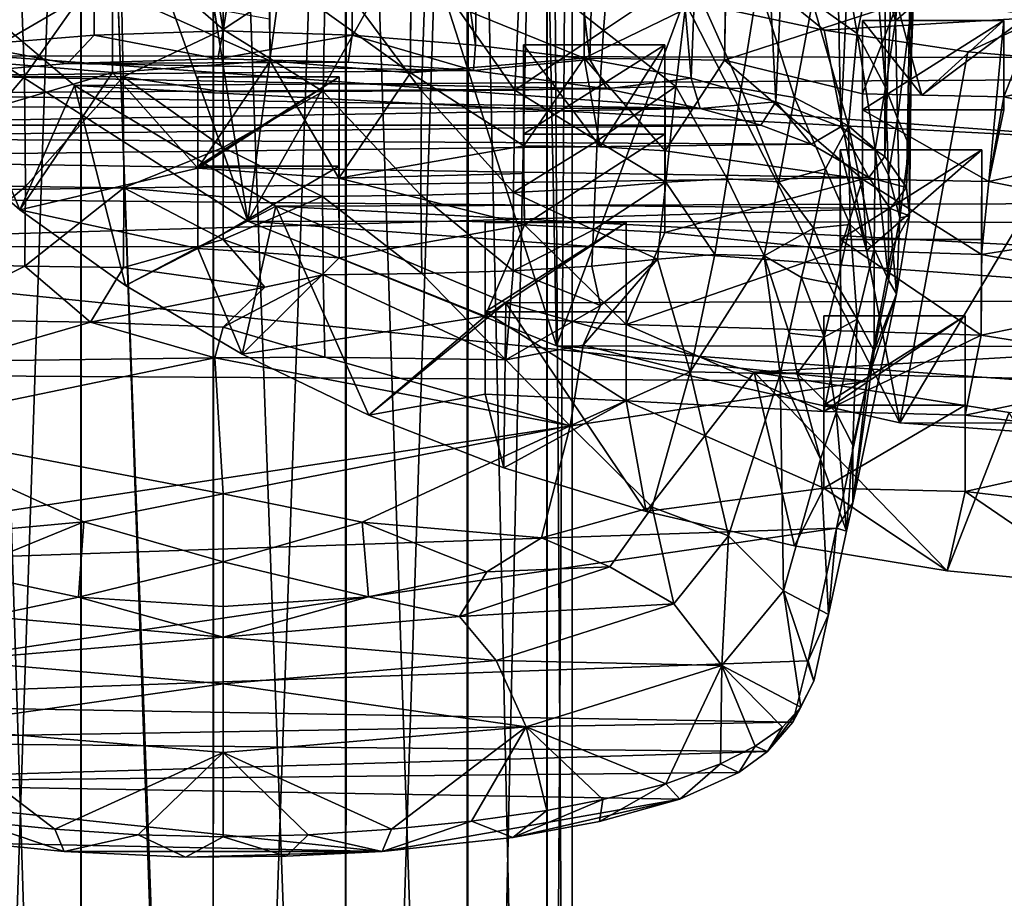
# Model space of a CAD drawing. Units: inches. Extents: x -4.7 to 4.7, y -9.1 to 9.2.
# Drawn here: x -0.2 to 0.9, y 2.4 to 3.5 of the extents above; entities that cross this region are included whole.
import ezdxf

# ---------------------------------------------------------------- set-up
doc = ezdxf.new("R2010")
doc.units = ezdxf.units.IN
doc.layers.get('0').update_dxf_attribs({"true_color": 0xc2ced6})

msp = doc.modelspace()

# ---------------------------------------------------------------- linework, layer by layer
for points in [[(0.3903, 0.3151), (0.3911, 4.9835), (0.2939, 4.7206), (0.3903, 0.3151)], [(0.3911, 4.9835), (0.3903, 0.3151), (0.4207, 0.2878), (0.3911, 4.9835)], [(0.4207, 0.2878), (0.4207, 4.933), (0.3911, 4.9835), (0.4207, 0.2878)], [(0.3903, 0.2605), (0.3903, 4.642), (0.4207, 4.933), (0.3903, 0.2605)], [(0.4207, 4.933), (0.4207, 0.2878), (0.3903, 0.2605), (0.4207, 4.933)], [(-0.3187, 4.852), (-0.1727, 4.8226), (-0.1718, 0.2188), (-0.3187, 4.852)], [(-0.1718, 0.2188), (-0.3186, 0.2353), (-0.3187, 4.852), (-0.1718, 0.2188)], [(-0.0124, 0.2136), (-0.1727, 4.8226), (-0.0123, 4.8293), (-0.0124, 0.2136)], [(-0.0124, 0.2136), (-0.0123, 4.8293), (0.1482, 4.8212), (-0.0124, 0.2136)], [(-0.0124, 0.2136), (-0.1718, 0.2188), (-0.1727, 4.8226), (-0.0124, 0.2136)], [(0.147, 0.2188), (-0.0124, 0.2136), (0.1482, 4.8212), (0.147, 0.2188)], [(0.147, 0.2188), (0.1482, 4.8212), (0.2954, 4.8201), (0.147, 0.2188)], [(0.2939, 0.2353), (0.147, 0.2188), (0.2954, 4.8201), (0.2939, 0.2353)], [(0.2954, 4.8201), (0.3903, 4.642), (0.2939, 0.2353), (0.2954, 4.8201)], [(-0.0124, 4.7421), (-0.1718, 4.7369), (-0.0124, 0.3619), (-0.0124, 4.7421)], [(0.147, 0.3567), (0.147, 4.7369), (-0.0124, 4.7421), (0.147, 0.3567)], [(-0.0124, 4.7421), (-0.0124, 0.3619), (0.147, 0.3567), (-0.0124, 4.7421)], [(-0.1718, -4.0236), (-0.1718, 4.7369), (-0.3186, 0.3402), (-0.1718, -4.0236)], [(-0.1718, 4.7369), (-0.3186, 4.7206), (-0.3186, 0.3402), (-0.1718, 4.7369)], [(-0.0124, 0.3619), (-0.1718, 4.7369), (-0.1718, -4.0236), (-0.0124, 0.3619)], [(0.2939, 0.3402), (0.2939, 4.7206), (0.147, 4.7369), (0.2939, 0.3402)], [(0.147, 4.7369), (0.147, 0.3567), (0.2939, 0.3402), (0.147, 4.7369)], [(0.2939, 0.3402), (0.3903, 0.3151), (0.2939, 4.7206), (0.2939, 0.3402)], [(0.824, 3.2899), (0.8493, 4.6807), (0.7979, 3.3271), (0.824, 3.2899)], [(0.7979, 3.3271), (0.8493, 4.6807), (0.802, 4.6317), (0.7979, 3.3271)], [(0.8297, 3.4426), (0.8493, 4.6807), (0.824, 3.2899), (0.8297, 3.4426)], [(0.8498, 4.1504), (0.8493, 4.6807), (0.8297, 3.4426), (0.8498, 4.1504)], [(0.3903, 4.642), (0.3903, 0.2605), (0.2939, 0.2353), (0.3903, 4.642)], [(0.802, 4.6317), (0.7211, 4.5847), (0.7449, 3.3631), (0.802, 4.6317)], [(0.7979, 3.3271), (0.802, 4.6317), (0.7449, 3.3631), (0.7979, 3.3271)], [(0.7211, 4.5847), (0.6086, 4.5428), (0.6663, 3.3932), (0.7211, 4.5847)], [(0.7211, 4.5847), (0.6663, 3.3932), (0.7449, 3.3631), (0.7211, 4.5847)], [(0.4706, 4.5088), (0.5644, 3.4219), (0.6086, 4.5428), (0.4706, 4.5088)], [(0.6663, 3.3932), (0.6086, 4.5428), (0.5644, 3.4219), (0.6663, 3.3932)], [(0.4706, 4.5088), (0.3163, 4.4845), (0.4421, 3.4444), (0.4706, 4.5088)], [(0.5644, 3.4219), (0.4706, 4.5088), (0.4421, 3.4444), (0.5644, 3.4219)], [(0.3163, 4.4845), (0.1561, 4.4705), (0.3042, 3.4618), (0.3163, 4.4845)], [(0.3163, 4.4845), (0.3042, 3.4618), (0.4421, 3.4444), (0.3163, 4.4845)], [(-0.1561, 3.4739), (-0.1571, 4.4705), (-0.3052, 3.4618), (-0.1561, 3.4739)], [(-0.1571, 4.4705), (-0.1561, 3.4739), (-0.0005, 3.4789), (-0.1571, 4.4705)], [(-0.0005, 3.4789), (-0.0005, 4.4662), (-0.1571, 4.4705), (-0.0005, 3.4789)], [(0.1561, 4.4705), (-0.0005, 4.4662), (-0.0005, 3.4789), (0.1561, 4.4705)], [(-0.0005, 3.4789), (0.1551, 3.4738), (0.1561, 4.4705), (-0.0005, 3.4789)], [(0.1561, 4.4705), (0.1551, 3.4738), (0.3042, 3.4618), (0.1561, 4.4705)], [(0.8297, 3.4426), (0.8353, 3.5957), (0.8498, 4.1504), (0.8297, 3.4426)], [(-0.1785, 3.833), (-0.283, 3.4488), (0.0294, 3.249), (-0.1785, 3.833)], [(0.0294, 3.249), (-0.0506, 3.7527), (-0.1785, 3.833), (0.0294, 3.249)], [(0.088, 3.6803), (-0.0506, 3.7527), (0.0294, 3.249), (0.088, 3.6803)], [(2.7772, 3.444), (-0.283, 3.4488), (-0.5198, 3.6885), (2.7772, 3.444)], [(0.2361, 3.6163), (0.088, 3.6803), (0.0294, 3.249), (0.2361, 3.6163)], [(0.8111, 3.4909), (0.7854, 3.5755), (0.8086, 3.6804), (0.8111, 3.4909)], [(0.8086, 3.6804), (0.8229, 3.6089), (0.8111, 3.4909), (0.8086, 3.6804)], [(-0.1341, 3.6499), (-0.1341, 3.5281), (-0.1342, 3.4286), (-0.1341, 3.6499)], [(-0.1342, 3.4286), (-0.1341, 3.542), (-0.1341, 3.6499), (-0.1342, 3.4286)], [(0.4352, 3.4459), (0.4359, 3.5504), (0.4355, 3.6372), (0.4352, 3.4459)], [(0.4355, 3.6372), (0.4355, 3.5293), (0.4352, 3.4459), (0.4355, 3.6372)], [(0.7647, 3.4758), (0.7108, 3.5139), (0.7354, 3.6442), (0.7647, 3.4758)], [(0.7354, 3.6442), (0.7854, 3.5755), (0.7647, 3.4758), (0.7354, 3.6442)], [(0.0294, 3.249), (0.4019, 3.0987), (0.2361, 3.6163), (0.0294, 3.249)], [(0.4019, 3.0987), (0.3924, 3.5612), (0.2361, 3.6163), (0.4019, 3.0987)], [(0.8111, 3.4909), (0.8229, 3.6089), (0.8301, 3.5081), (0.8111, 3.4909)], [(0.8353, 3.5957), (0.8297, 3.4426), (0.8301, 3.5081), (0.8353, 3.5957)], [(2.7056, 3.4297), (-0.3785, 3.5809), (-0.1798, 3.413), (2.7056, 3.4297)], [(-0.246, 3.2628), (-0.1798, 3.413), (-0.3785, 3.5809), (-0.246, 3.2628)], [(-0.3785, 3.5809), (-0.3592, 3.362), (-0.246, 3.2628), (-0.3785, 3.5809)], [(-0.2462, 3.5868), (-0.2402, 3.4237), (-0.3528, 3.4244), (-0.2462, 3.5868)], [(-0.2402, 3.4237), (-0.2462, 3.5868), (-0.1245, 3.5886), (-0.2402, 3.4237)], [(-0.1245, 3.5886), (-0.1212, 3.4234), (-0.2402, 3.4237), (-0.1245, 3.5886)], [(-0.0005, 3.4804), (-0.1245, 3.5886), (-0.0005, 3.5625), (-0.0005, 3.4804)], [(-0.1245, 3.5886), (-0.0005, 3.4804), (-0.1212, 3.4234), (-0.1245, 3.5886)], [(0.7987, 3.4104), (0.7647, 3.4758), (0.7854, 3.5755), (0.7987, 3.4104)], [(0.7854, 3.5755), (0.8111, 3.4909), (0.7987, 3.4104), (0.7854, 3.5755)], [(-0.0005, 3.4804), (-0.0005, 3.5625), (0.1228, 3.5623), (-0.0005, 3.4804)], [(0.1228, 3.5623), (0.12, 3.4059), (-0.0005, 3.4804), (0.1228, 3.5623)], [(0.2389, 3.4064), (0.12, 3.4059), (0.1228, 3.5623), (0.2389, 3.4064)], [(0.1228, 3.5623), (0.2439, 3.5609), (0.2389, 3.4064), (0.1228, 3.5623)], [(0.3514, 3.4075), (0.2389, 3.4064), (0.2439, 3.5609), (0.3514, 3.4075)], [(0.2439, 3.5609), (0.3582, 3.5585), (0.3514, 3.4075), (0.2439, 3.5609)], [(0.3514, 3.4075), (0.3582, 3.5585), (0.4583, 3.4793), (0.3514, 3.4075)], [(0.3582, 3.5585), (0.4645, 3.555), (0.4583, 3.4793), (0.3582, 3.5585)], [(0.5558, 3.5156), (0.3924, 3.5612), (0.4019, 3.0987), (0.5558, 3.5156)], [(0.5623, 3.549), (0.4583, 3.4793), (0.4645, 3.555), (0.5623, 3.549)], [(-0.3047, 3.4427), (-0.3047, 3.542), (-0.1341, 3.542), (-0.3047, 3.4427)], [(-0.1341, 3.542), (-0.1342, 3.4286), (-0.3047, 3.4427), (-0.1341, 3.542)], [(0.0555, 3.5505), (0.0561, 3.4427), (0.0555, 3.4934), (0.0555, 3.5505)], [(0.2257, 3.4283), (0.0561, 3.4427), (0.0555, 3.5505), (0.2257, 3.4283)], [(0.0555, 3.5505), (0.2261, 3.5505), (0.2257, 3.4283), (0.0555, 3.5505)], [(0.2259, 3.5314), (0.2257, 3.4283), (0.2261, 3.5505), (0.2259, 3.5314)], [(0.2259, 3.5314), (0.4359, 3.5504), (0.4352, 3.4459), (0.2259, 3.5314)], [(0.5623, 3.549), (0.5457, 3.4118), (0.4583, 3.4793), (0.5623, 3.549)], [(0.6245, 3.4093), (0.5457, 3.4118), (0.5623, 3.549), (0.6245, 3.4093)], [(0.5558, 3.5156), (0.7248, 3.4796), (0.6395, 3.5488), (0.5558, 3.5156)], [(0.645, 3.5366), (0.6245, 3.4093), (0.5623, 3.549), (0.645, 3.5366)], [(0.6046, 3.4434), (0.606, 3.5446), (0.8128, 3.5111), (0.6046, 3.4434)], [(0.606, 3.5446), (0.6046, 3.4434), (0.606, 3.5293), (0.606, 3.5446)], [(0.7248, 3.4796), (0.9886, 3.4954), (0.6395, 3.5488), (0.7248, 3.4796)], [(0.4352, 3.4459), (0.2257, 3.4283), (0.2259, 3.5314), (0.4352, 3.4459)], [(0.606, 3.5293), (0.6046, 3.4434), (0.4352, 3.4459), (0.606, 3.5293)], [(0.4352, 3.4459), (0.4355, 3.5293), (0.606, 3.5293), (0.4352, 3.4459)], [(0.6891, 3.3984), (0.6245, 3.4093), (0.645, 3.5366), (0.6891, 3.3984)], [(0.7108, 3.5139), (0.6891, 3.3984), (0.645, 3.5366), (0.7108, 3.5139)], [(0.0561, 3.4427), (-0.1342, 3.4286), (-0.1341, 3.5281), (0.0561, 3.4427)], [(-0.1341, 3.5281), (0.0555, 3.4934), (0.0561, 3.4427), (-0.1341, 3.5281)], [(0.5558, 3.5156), (0.4019, 3.0987), (0.8162, 3.0055), (0.5558, 3.5156)], [(0.8162, 3.0055), (0.7248, 3.4796), (0.5558, 3.5156), (0.8162, 3.0055)], [(0.8128, 3.5111), (0.7712, 3.4028), (0.6046, 3.4434), (0.8128, 3.5111)], [(0.6891, 3.3984), (0.7108, 3.5139), (0.7542, 3.3644), (0.6891, 3.3984)], [(0.7108, 3.5139), (0.7647, 3.4758), (0.7542, 3.3644), (0.7108, 3.5139)], [(0.8128, 3.5111), (0.8426, 3.4014), (0.7712, 3.4028), (0.8128, 3.5111)], [(0.8133, 3.3733), (0.8111, 3.4909), (0.8301, 3.5081), (0.8133, 3.3733)], [(0.8426, 3.4014), (0.8128, 3.5111), (0.984, 3.5073), (0.8426, 3.4014)], [(0.8301, 3.5081), (0.8275, 3.3406), (0.8133, 3.3733), (0.8301, 3.5081)], [(0.8297, 3.4426), (0.8275, 3.3406), (0.8301, 3.5081), (0.8297, 3.4426)], [(0.984, 3.5073), (0.9415, 3.3994), (0.8426, 3.4014), (0.984, 3.5073)], [(0.9415, 3.3994), (0.984, 3.5073), (1.1665, 3.4482), (0.9415, 3.3994)], [(0.7248, 3.4796), (0.8981, 3.4538), (0.9886, 3.4954), (0.7248, 3.4796)], [(0.8981, 3.4538), (1.0744, 3.4382), (0.9886, 3.4954), (0.8981, 3.4538)], [(0.771, 3.3836), (0.771, 3.4914), (0.9415, 3.4914), (0.771, 3.3836)], [(0.9415, 3.4914), (0.9415, 3.3836), (0.771, 3.3836), (0.9415, 3.4914)], [(0.8426, 3.4014), (0.771, 3.4914), (0.7712, 3.4028), (0.8426, 3.4014)], [(0.9415, 3.4914), (0.771, 3.4914), (0.8426, 3.4014), (0.9415, 3.4914)], [(0.771, 3.4914), (0.771, 3.3836), (0.7712, 3.2998), (0.771, 3.4914)], [(0.7712, 3.2998), (0.7712, 3.4028), (0.771, 3.4914), (0.7712, 3.2998)], [(0.8111, 3.4909), (0.8133, 3.3733), (0.7987, 3.4104), (0.8111, 3.4909)], [(0.9415, 3.3994), (0.9415, 3.4914), (0.8426, 3.4014), (0.9415, 3.3994)], [(0.9235, 3.297), (0.9415, 3.3836), (0.9415, 3.4914), (0.9235, 3.297)], [(0.9235, 3.297), (0.9415, 3.4914), (0.9415, 3.3994), (0.9235, 3.297)], [(-0.1561, 3.4739), (-0.3052, 3.4618), (-0.1883, 3.4394), (-0.1561, 3.4739)], [(-0.1883, 3.4394), (-0.0068, 3.4453), (-0.1561, 3.4739), (-0.1883, 3.4394)], [(-0.0005, 3.4789), (-0.1561, 3.4739), (-0.0068, 3.4453), (-0.0005, 3.4789)], [(-0.0005, 3.4055), (-0.1212, 3.4234), (-0.0005, 3.4804), (-0.0005, 3.4055)], [(0.1551, 3.4738), (-0.0005, 3.4789), (-0.0068, 3.4453), (0.1551, 3.4738)], [(-0.0068, 3.4453), (0.1504, 3.4411), (0.1551, 3.4738), (-0.0068, 3.4453)], [(-0.0005, 3.4804), (0.12, 3.4059), (-0.0005, 3.4055), (-0.0005, 3.4804)], [(0.1551, 3.4738), (0.1504, 3.4411), (0.3016, 3.431), (0.1551, 3.4738)], [(0.3016, 3.431), (0.3042, 3.4618), (0.1551, 3.4738), (0.3016, 3.431)], [(0.4583, 3.4793), (0.4539, 3.4096), (0.3514, 3.4075), (0.4583, 3.4793)], [(0.5457, 3.4118), (0.4539, 3.4096), (0.4583, 3.4793), (0.5457, 3.4118)], [(0.8162, 3.0055), (0.8981, 3.4538), (0.7248, 3.4796), (0.8162, 3.0055)], [(0.7865, 3.3359), (0.7542, 3.3644), (0.7647, 3.4758), (0.7865, 3.3359)], [(0.7865, 3.3359), (0.7647, 3.4758), (0.7987, 3.4104), (0.7865, 3.3359)], [(-0.3553, 3.425), (-0.1883, 3.4394), (-0.3052, 3.4618), (-0.3553, 3.425)], [(0.4421, 3.4444), (0.3042, 3.4618), (0.3016, 3.431), (0.4421, 3.4444)], [(0.3621, 3.3542), (0.3621, 3.4621), (0.5327, 3.4621), (0.3621, 3.3542)], [(0.5327, 3.4621), (0.5327, 3.3542), (0.3621, 3.3542), (0.5327, 3.4621)], [(0.4546, 3.3391), (0.5327, 3.4621), (0.3621, 3.4621), (0.4546, 3.3391)], [(0.3621, 3.4621), (0.3623, 3.3401), (0.4546, 3.3391), (0.3621, 3.4621)], [(0.3621, 3.3069), (0.3621, 3.4621), (0.3621, 3.3542), (0.3621, 3.3069)], [(0.3623, 3.3401), (0.3621, 3.4621), (0.3621, 3.3069), (0.3623, 3.3401)], [(0.5327, 3.4621), (0.4546, 3.3391), (0.5329, 3.3341), (0.5327, 3.4621)], [(0.5327, 3.2355), (0.5327, 3.3542), (0.5327, 3.4621), (0.5327, 3.2355)], [(0.5327, 3.4621), (0.5329, 3.3341), (0.5327, 3.2355), (0.5327, 3.4621)], [(-0.283, 3.4488), (2.7772, 3.444), (2.4668, 3.2456), (-0.283, 3.4488)], [(0.0294, 3.249), (-0.283, 3.4488), (2.4668, 3.2456), (0.0294, 3.249)], [(1.0744, 3.4382), (0.8981, 3.4538), (0.8162, 3.0055), (1.0744, 3.4382)], [(1.1665, 3.4482), (1.1653, 3.3508), (0.9415, 3.3994), (1.1665, 3.4482)], [(-0.1342, 3.4286), (-0.3592, 3.362), (-0.3047, 3.4427), (-0.1342, 3.4286)], [(-0.1883, 3.4394), (-0.3553, 3.425), (0.3016, 3.431), (-0.1883, 3.4394)], [(-0.0068, 3.4453), (-0.1883, 3.4394), (0.1504, 3.4411), (-0.0068, 3.4453)], [(0.3016, 3.431), (0.1504, 3.4411), (-0.1883, 3.4394), (0.3016, 3.431)], [(-0.0312, 3.3131), (-0.1342, 3.4286), (0.0561, 3.4427), (-0.0312, 3.3131)], [(0.0561, 3.4427), (0.1391, 3.301), (-0.0312, 3.3131), (0.0561, 3.4427)], [(0.1391, 3.301), (0.0561, 3.4427), (0.2257, 3.4283), (0.1391, 3.301)], [(0.3623, 3.3401), (0.2257, 3.4283), (0.4352, 3.4459), (0.3623, 3.3401)], [(0.3016, 3.431), (0.4624, 3.409), (0.4421, 3.4444), (0.3016, 3.431)], [(0.3623, 3.3401), (0.4352, 3.4459), (0.4546, 3.3391), (0.3623, 3.3401)], [(0.4352, 3.4459), (0.6046, 3.4434), (0.5329, 3.3341), (0.4352, 3.4459)], [(0.5329, 3.3341), (0.4546, 3.3391), (0.4352, 3.4459), (0.5329, 3.3341)], [(0.5644, 3.4219), (0.4421, 3.4444), (0.4624, 3.409), (0.5644, 3.4219)], [(0.5329, 3.3341), (0.6046, 3.4434), (0.7712, 3.2998), (0.5329, 3.3341)], [(0.6046, 3.4434), (0.7712, 3.4028), (0.7712, 3.2998), (0.6046, 3.4434)], [(0.8162, 3.0055), (1.252, 2.9739), (1.0744, 3.4382), (0.8162, 3.0055)], [(0.8297, 3.4426), (0.824, 3.2899), (0.8278, 3.2558), (0.8297, 3.4426)], [(0.8278, 3.2558), (0.8275, 3.3406), (0.8297, 3.4426), (0.8278, 3.2558)], [(-0.3553, 3.425), (-0.4931, 3.4033), (0.4624, 3.409), (-0.3553, 3.425)], [(-0.246, 3.2628), (-0.3592, 3.362), (-0.1342, 3.4286), (-0.246, 3.2628)], [(0.4624, 3.409), (0.3016, 3.431), (-0.3553, 3.425), (0.4624, 3.409)], [(-0.3509, 3.2939), (-0.3528, 3.4244), (-0.2402, 3.4237), (-0.3509, 3.2939)], [(-0.2402, 3.4237), (-0.2391, 3.2909), (-0.3509, 3.2939), (-0.2402, 3.4237)], [(-0.1342, 3.4286), (-0.0312, 3.3131), (-0.246, 3.2628), (-0.1342, 3.4286)], [(-0.2391, 3.2909), (-0.2402, 3.4237), (-0.1212, 3.4234), (-0.2391, 3.2909)], [(-0.1212, 3.4234), (-0.1204, 3.2894), (-0.2391, 3.2909), (-0.1212, 3.4234)], [(2.7056, 3.4297), (-0.1798, 3.413), (2.4547, 3.2749), (2.7056, 3.4297)], [(-0.0005, 3.3381), (-0.1204, 3.2894), (-0.1212, 3.4234), (-0.0005, 3.3381)], [(-0.0005, 3.4055), (-0.0005, 3.3381), (-0.1212, 3.4234), (-0.0005, 3.4055)], [(-0.0312, 3.3157), (-0.0312, 3.4235), (0.1394, 3.4235), (-0.0312, 3.3157)], [(0.1394, 3.4235), (0.1394, 3.3157), (-0.0312, 3.3157), (0.1394, 3.4235)], [(0.1394, 3.4235), (-0.0312, 3.4235), (-0.0312, 3.3131), (0.1394, 3.4235)], [(-0.0312, 3.3131), (0.1391, 3.301), (0.1394, 3.4235), (-0.0312, 3.3131)], [(-0.0312, 3.4235), (-0.0312, 3.3157), (-0.0312, 3.216), (-0.0312, 3.4235)], [(-0.0312, 3.216), (-0.0312, 3.3131), (-0.0312, 3.4235), (-0.0312, 3.216)], [(0.2257, 3.4283), (0.3623, 3.3401), (0.1391, 3.301), (0.2257, 3.4283)], [(0.1394, 3.4235), (0.1391, 3.301), (0.1394, 3.2049), (0.1394, 3.4235)], [(0.1394, 3.2049), (0.1394, 3.3157), (0.1394, 3.4235), (0.1394, 3.2049)], [(-0.1798, 3.413), (-0.246, 3.2628), (-0.1183, 3.1714), (-0.1798, 3.413)], [(2.4547, 3.2749), (-0.1798, 3.413), (0.0631, 3.2672), (2.4547, 3.2749)], [(0.0631, 3.2672), (-0.1798, 3.413), (-0.1183, 3.1714), (0.0631, 3.2672)], [(0.5457, 3.4118), (0.5339, 3.2963), (0.4509, 3.3462), (0.5457, 3.4118)], [(0.4539, 3.4096), (0.5457, 3.4118), (0.4509, 3.3462), (0.4539, 3.4096)], [(0.4624, 3.409), (0.5753, 3.3853), (0.5644, 3.4219), (0.4624, 3.409)], [(0.6077, 3.3002), (0.5339, 3.2963), (0.5457, 3.4118), (0.6077, 3.3002)], [(0.6245, 3.4093), (0.6077, 3.3002), (0.5457, 3.4118), (0.6245, 3.4093)], [(0.6663, 3.3932), (0.5644, 3.4219), (0.5753, 3.3853), (0.6663, 3.3932)], [(0.7987, 3.4104), (0.8023, 3.3052), (0.7865, 3.3359), (0.7987, 3.4104)], [(0.8023, 3.3052), (0.7987, 3.4104), (0.8133, 3.3733), (0.8023, 3.3052)], [(-0.4931, 3.4033), (-0.567, 3.3878), (0.5753, 3.3853), (-0.4931, 3.4033)], [(0.5753, 3.3853), (0.4624, 3.409), (-0.4931, 3.4033), (0.5753, 3.3853)], [(-0.0005, 3.3381), (0.12, 3.4059), (0.1194, 3.2791), (-0.0005, 3.3381)], [(-0.0005, 3.3381), (-0.0005, 3.4055), (0.12, 3.4059), (-0.0005, 3.3381)], [(0.2382, 3.2807), (0.1194, 3.2791), (0.12, 3.4059), (0.2382, 3.2807)], [(0.12, 3.4059), (0.2389, 3.4064), (0.2382, 3.2807), (0.12, 3.4059)], [(0.3499, 3.2838), (0.2382, 3.2807), (0.2389, 3.4064), (0.3499, 3.2838)], [(0.2389, 3.4064), (0.3514, 3.4075), (0.3499, 3.2838), (0.2389, 3.4064)], [(0.3514, 3.4075), (0.4509, 3.3462), (0.3499, 3.2838), (0.3514, 3.4075)], [(0.3514, 3.4075), (0.4539, 3.4096), (0.4509, 3.3462), (0.3514, 3.4075)], [(0.67, 3.2967), (0.6077, 3.3002), (0.6245, 3.4093), (0.67, 3.2967)], [(0.6891, 3.3984), (0.67, 3.2967), (0.6245, 3.4093), (0.6891, 3.3984)], [(0.9235, 3.297), (0.9415, 3.3994), (1.1653, 3.3508), (0.9235, 3.297)], [(-0.567, 3.3878), (-0.6497, 3.365), (0.5753, 3.3853), (-0.567, 3.3878)], [(0.5753, 3.3853), (0.6485, 3.3651), (0.6663, 3.3932), (0.5753, 3.3853)], [(0.6485, 3.3651), (0.7091, 3.342), (0.6663, 3.3932), (0.6485, 3.3651)], [(0.7449, 3.3631), (0.6663, 3.3932), (0.7091, 3.342), (0.7449, 3.3631)], [(0.67, 3.2967), (0.6891, 3.3984), (0.7265, 3.3122), (0.67, 3.2967)], [(0.7265, 3.3122), (0.6891, 3.3984), (0.7542, 3.3644), (0.7265, 3.3122)], [(0.6485, 3.3651), (0.5753, 3.3853), (-0.6497, 3.365), (0.6485, 3.3651)], [(0.9235, 3.297), (0.7712, 3.2998), (0.771, 3.3836), (0.9235, 3.297)], [(0.771, 3.3836), (0.9415, 3.3836), (0.9235, 3.297), (0.771, 3.3836)], [(0.7091, 3.342), (0.6485, 3.3651), (-0.6912, 3.3497), (0.7091, 3.342)], [(-0.6497, 3.365), (-0.6912, 3.3497), (0.6485, 3.3651), (-0.6497, 3.365)], [(0.7091, 3.342), (0.7786, 3.302), (0.7449, 3.3631), (0.7091, 3.342)], [(0.7563, 3.2452), (0.7265, 3.3122), (0.7542, 3.3644), (0.7563, 3.2452)], [(0.7979, 3.3271), (0.7449, 3.3631), (0.7786, 3.302), (0.7979, 3.3271)], [(0.7865, 3.3359), (0.785, 3.2156), (0.7542, 3.3644), (0.7865, 3.3359)], [(0.785, 3.2156), (0.7563, 3.2452), (0.7542, 3.3644), (0.785, 3.2156)], [(0.8133, 3.3733), (0.8162, 3.2531), (0.8023, 3.3052), (0.8133, 3.3733)], [(0.8275, 3.3406), (0.8162, 3.2531), (0.8133, 3.3733), (0.8275, 3.3406)], [(0.3633, 3.2446), (0.3621, 3.3542), (0.5327, 3.3542), (0.3633, 3.2446)], [(0.3621, 3.3542), (0.3633, 3.2446), (0.3621, 3.3069), (0.3621, 3.3542)], [(0.5327, 3.3542), (0.5327, 3.2355), (0.3633, 3.2446), (0.5327, 3.3542)], [(-0.6912, 3.3497), (-0.7432, 3.3254), (0.7091, 3.342), (-0.6912, 3.3497)], [(0.7786, 3.302), (0.7091, 3.342), (-0.7432, 3.3254), (0.7786, 3.302)], [(0.3621, 3.3069), (0.1391, 3.301), (0.3623, 3.3401), (0.3621, 3.3069)], [(0.3499, 3.2838), (0.4509, 3.3462), (0.4486, 3.2891), (0.3499, 3.2838)], [(0.5339, 3.2963), (0.4486, 3.2891), (0.4509, 3.3462), (0.5339, 3.2963)], [(0.8278, 3.2558), (0.8162, 3.2531), (0.8275, 3.3406), (0.8278, 3.2558)], [(1.1653, 3.3508), (1.1653, 3.2484), (0.9235, 3.297), (1.1653, 3.3508)], [(-0.0005, 3.3381), (-0.0005, 3.2785), (-0.1204, 3.2894), (-0.0005, 3.3381)], [(-0.0005, 3.3381), (0.1194, 3.2791), (-0.0005, 3.2785), (-0.0005, 3.3381)], [(0.5327, 3.2355), (0.5329, 3.3341), (0.7712, 3.2998), (0.5327, 3.2355)], [(0.7448, 3.1167), (0.7443, 3.2143), (0.7443, 3.3351), (0.7448, 3.1167)], [(0.7443, 3.3351), (0.7443, 3.2272), (0.7448, 3.1167), (0.7443, 3.3351)], [(0.9149, 3.3351), (0.7443, 3.3351), (0.7758, 3.2132), (0.9149, 3.3351)], [(0.7758, 3.2132), (0.7443, 3.3351), (0.7443, 3.2143), (0.7758, 3.2132)], [(0.9149, 3.3351), (0.9149, 3.2272), (0.7443, 3.2272), (0.9149, 3.3351)], [(0.7443, 3.2272), (0.7443, 3.3351), (0.9149, 3.3351), (0.7443, 3.2272)], [(0.7758, 3.2132), (0.9147, 3.209), (0.9149, 3.3351), (0.7758, 3.2132)], [(0.8026, 3.178), (0.785, 3.2156), (0.7865, 3.3359), (0.8026, 3.178)], [(0.8023, 3.3052), (0.8026, 3.178), (0.7865, 3.3359), (0.8023, 3.3052)], [(0.9144, 3.1117), (0.9149, 3.2272), (0.9149, 3.3351), (0.9144, 3.1117)], [(0.9149, 3.3351), (0.9147, 3.209), (0.9144, 3.1117), (0.9149, 3.3351)], [(-0.7432, 3.3254), (-0.8008, 3.2798), (0.7786, 3.302), (-0.7432, 3.3254)], [(0.1394, 3.3157), (0.1394, 3.2049), (-0.0312, 3.216), (0.1394, 3.3157)], [(-0.0312, 3.216), (-0.0312, 3.3157), (0.1394, 3.3157), (-0.0312, 3.216)], [(0.824, 3.2899), (0.7979, 3.3271), (0.7786, 3.302), (0.824, 3.2899)], [(-0.0312, 3.216), (-0.246, 3.2628), (-0.0312, 3.3131), (-0.0312, 3.216)], [(0.3621, 3.3069), (0.3633, 3.2446), (0.1391, 3.301), (0.3621, 3.3069)], [(0.67, 3.2967), (0.7265, 3.3122), (0.7119, 3.2406), (0.67, 3.2967)], [(0.7265, 3.3122), (0.7563, 3.2452), (0.7119, 3.2406), (0.7265, 3.3122)], [(0.8162, 3.2531), (0.8026, 3.178), (0.8023, 3.3052), (0.8162, 3.2531)], [(0.8044, 3.2645), (0.7786, 3.302), (-0.8008, 3.2798), (0.8044, 3.2645)], [(-0.3506, 3.198), (-0.3509, 3.2939), (-0.2391, 3.2909), (-0.3506, 3.198)], [(0.1394, 3.2049), (0.1391, 3.301), (0.3633, 3.2446), (0.1394, 3.2049)], [(0.5339, 3.2963), (0.5238, 3.2032), (0.4465, 3.2386), (0.5339, 3.2963)], [(0.5339, 3.2963), (0.4465, 3.2386), (0.4486, 3.2891), (0.5339, 3.2963)], [(0.5929, 3.2088), (0.5238, 3.2032), (0.5339, 3.2963), (0.5929, 3.2088)], [(0.7443, 3.2143), (0.5327, 3.2355), (0.7712, 3.2998), (0.7443, 3.2143)], [(0.6077, 3.3002), (0.5929, 3.2088), (0.5339, 3.2963), (0.6077, 3.3002)], [(0.6522, 3.2074), (0.5929, 3.2088), (0.6077, 3.3002), (0.6522, 3.2074)], [(0.67, 3.2967), (0.6522, 3.2074), (0.6077, 3.3002), (0.67, 3.2967)], [(0.6522, 3.2074), (0.67, 3.2967), (0.7119, 3.2406), (0.6522, 3.2074)], [(0.7443, 3.2143), (0.7712, 3.2998), (0.7758, 3.2132), (0.7443, 3.2143)], [(0.9147, 3.209), (0.7758, 3.2132), (0.7712, 3.2998), (0.9147, 3.209)], [(0.7712, 3.2998), (0.9235, 3.297), (0.9147, 3.209), (0.7712, 3.2998)], [(0.7786, 3.302), (0.8044, 3.2645), (0.824, 3.2899), (0.7786, 3.302)], [(0.9147, 3.209), (0.9235, 3.297), (1.1653, 3.2484), (0.9147, 3.209)], [(0.8044, 3.2645), (-0.8008, 3.2798), (-0.8082, 3.218), (0.8044, 3.2645)], [(-0.2391, 3.2909), (-0.2399, 3.1948), (-0.3506, 3.198), (-0.2391, 3.2909)], [(-0.2399, 3.1948), (-0.2391, 3.2909), (-0.1204, 3.2894), (-0.2399, 3.1948)], [(-0.1204, 3.2894), (-0.1209, 3.1932), (-0.2399, 3.1948), (-0.1204, 3.2894)], [(-0.0005, 3.227), (-0.1209, 3.1932), (-0.1204, 3.2894), (-0.0005, 3.227)], [(-0.0005, 3.2785), (-0.0005, 3.227), (-0.1204, 3.2894), (-0.0005, 3.2785)], [(0.1194, 3.2791), (0.2382, 3.2807), (0.2391, 3.1859), (0.1194, 3.2791)], [(0.2382, 3.2807), (0.3499, 3.2838), (0.3496, 3.189), (0.2382, 3.2807)], [(0.3496, 3.189), (0.2391, 3.1859), (0.2382, 3.2807), (0.3496, 3.189)], [(0.3496, 3.189), (0.3499, 3.2838), (0.4465, 3.2386), (0.3496, 3.189)], [(0.4465, 3.2386), (0.3499, 3.2838), (0.4486, 3.2891), (0.4465, 3.2386)], [(0.824, 3.2899), (0.8044, 3.2645), (0.8278, 3.2558), (0.824, 3.2899)], [(0.12, 3.1844), (-0.0005, 3.227), (0.1194, 3.2791), (0.12, 3.1844)], [(0.1194, 3.2791), (-0.0005, 3.227), (-0.0005, 3.2785), (0.1194, 3.2791)], [(2.4547, 3.2749), (0.0631, 3.2672), (2.18, 3.1567), (2.4547, 3.2749)], [(0.2391, 3.1859), (0.12, 3.1844), (0.1194, 3.2791), (0.2391, 3.1859)], [(-0.8082, 3.218), (0.8074, 3.2184), (0.8044, 3.2645), (-0.8082, 3.218)], [(-0.1183, 3.1714), (-0.246, 3.2628), (-0.0312, 3.216), (-0.1183, 3.1714)], [(-0.1183, 3.1714), (0.0225, 3.0885), (0.0631, 3.2672), (-0.1183, 3.1714)], [(0.0631, 3.2672), (0.0225, 3.0885), (0.1752, 3.0149), (0.0631, 3.2672)], [(0.3407, 3.1504), (2.18, 3.1567), (0.0631, 3.2672), (0.3407, 3.1504)], [(0.0631, 3.2672), (0.1752, 3.0149), (0.3407, 3.1504), (0.0631, 3.2672)], [(0.8074, 3.2184), (0.8278, 3.2558), (0.8044, 3.2645), (0.8074, 3.2184)], [(2.0968, 3.0964), (0.0294, 3.249), (2.4668, 3.2456), (2.0968, 3.0964)], [(2.0968, 3.0964), (0.4019, 3.0987), (0.0294, 3.249), (2.0968, 3.0964)], [(0.3633, 3.2446), (0.3156, 3.1343), (0.1394, 3.2049), (0.3633, 3.2446)], [(0.3155, 3.0402), (0.3156, 3.1343), (0.3155, 3.2475), (0.3155, 3.0402)], [(0.3155, 3.2475), (0.3155, 3.1396), (0.3155, 3.0402), (0.3155, 3.2475)], [(0.486, 3.2475), (0.3155, 3.2475), (0.3156, 3.1343), (0.486, 3.2475)], [(0.486, 3.2475), (0.486, 3.1396), (0.3155, 3.1396), (0.486, 3.2475)], [(0.3155, 3.1396), (0.3155, 3.2475), (0.486, 3.2475), (0.3155, 3.1396)], [(0.3156, 3.1343), (0.4858, 3.1246), (0.486, 3.2475), (0.3156, 3.1343)], [(0.4858, 3.1246), (0.3156, 3.1343), (0.3633, 3.2446), (0.4858, 3.1246)], [(0.3633, 3.2446), (0.5327, 3.2355), (0.4858, 3.1246), (0.3633, 3.2446)], [(0.486, 3.1396), (0.486, 3.2475), (0.4858, 3.1246), (0.486, 3.1396)], [(0.7563, 3.2452), (0.74, 3.1726), (0.7119, 3.2406), (0.7563, 3.2452)], [(0.7645, 3.1308), (0.74, 3.1726), (0.7563, 3.2452), (0.7645, 3.1308)], [(0.785, 3.2156), (0.7645, 3.1308), (0.7563, 3.2452), (0.785, 3.2156)], [(0.8162, 3.2531), (0.8123, 3.1614), (0.8026, 3.178), (0.8162, 3.2531)], [(0.8278, 3.2558), (0.8074, 3.2184), (0.8123, 3.1614), (0.8278, 3.2558)], [(0.8278, 3.2558), (0.8123, 3.1614), (0.8162, 3.2531), (0.8278, 3.2558)], [(1.1653, 3.2484), (1.1653, 3.1631), (0.9147, 3.209), (1.1653, 3.2484)], [(0.4465, 3.2386), (0.4443, 3.1948), (0.3496, 3.189), (0.4465, 3.2386)], [(0.5238, 3.2032), (0.4443, 3.1948), (0.4465, 3.2386), (0.5238, 3.2032)], [(0.4858, 3.1246), (0.5327, 3.2355), (0.7443, 3.2143), (0.4858, 3.1246)], [(0.6974, 3.181), (0.6522, 3.2074), (0.7119, 3.2406), (0.6974, 3.181)], [(0.74, 3.1726), (0.6974, 3.181), (0.7119, 3.2406), (0.74, 3.1726)], [(-0.1209, 3.1932), (-0.0005, 3.227), (0.0498, 3.1694), (-0.1209, 3.1932)], [(-0.0005, 3.227), (0.12, 3.1844), (0.0498, 3.1694), (-0.0005, 3.227)], [(0.9144, 3.1117), (0.7448, 3.1167), (0.7443, 3.2272), (0.9144, 3.1117)], [(0.7443, 3.2272), (0.9149, 3.2272), (0.9144, 3.1117), (0.7443, 3.2272)], [(0.7767, 3.056), (0.8074, 3.2184), (-0.8082, 3.218), (0.7767, 3.056)], [(-0.8082, 3.218), (-0.7796, 3.0654), (0.7767, 3.056), (-0.8082, 3.218)], [(-0.1183, 3.1714), (-0.0312, 3.216), (0.0225, 3.0885), (-0.1183, 3.1714)], [(0.1394, 3.2049), (0.0225, 3.0885), (-0.0312, 3.216), (0.1394, 3.2049)], [(0.7443, 3.2143), (0.7448, 3.1167), (0.4858, 3.1246), (0.7443, 3.2143)], [(0.5238, 3.2032), (0.5929, 3.2088), (0.5631, 3.0674), (0.5238, 3.2032)], [(0.5929, 3.2088), (0.6522, 3.2074), (0.5631, 3.0674), (0.5929, 3.2088)], [(0.7852, 3.0924), (0.7645, 3.1308), (0.785, 3.2156), (0.7852, 3.0924)], [(0.7767, 3.056), (0.8123, 3.1614), (0.8074, 3.2184), (0.7767, 3.056)], [(0.8026, 3.178), (0.7852, 3.0924), (0.785, 3.2156), (0.8026, 3.178)], [(0.9144, 3.1117), (0.9147, 3.209), (1.1653, 3.1631), (0.9144, 3.1117)], [(-0.3686, 3.1306), (-0.3506, 3.198), (-0.2399, 3.1948), (-0.3686, 3.1306)], [(0.0225, 3.0885), (0.1394, 3.2049), (0.3156, 3.1343), (0.0225, 3.0885)], [(0.5238, 3.2032), (0.4341, 3.0993), (0.4549, 3.1472), (0.5238, 3.2032)], [(0.5631, 3.0674), (0.4341, 3.0993), (0.5238, 3.2032), (0.5631, 3.0674)], [(0.4443, 3.1948), (0.5238, 3.2032), (0.4549, 3.1472), (0.4443, 3.1948)], [(0.6719, 3.0647), (0.5631, 3.0674), (0.6522, 3.2074), (0.6719, 3.0647)], [(0.6522, 3.2074), (0.6825, 3.1141), (0.6719, 3.0647), (0.6522, 3.2074)], [(0.6825, 3.1141), (0.6522, 3.2074), (0.6974, 3.181), (0.6825, 3.1141)], [(-0.3686, 3.1306), (-0.2399, 3.1948), (-0.1606, 3.1272), (-0.3686, 3.1306)], [(-0.1606, 3.1272), (-0.2399, 3.1948), (-0.1209, 3.1932), (-0.1606, 3.1272)], [(-0.1606, 3.1272), (-0.1209, 3.1932), (0.0498, 3.1694), (-0.1606, 3.1272)], [(0.12, 3.1844), (0.2391, 3.1859), (0.3405, 3.0817), (0.12, 3.1844)], [(0.2391, 3.1859), (0.3496, 3.189), (0.3405, 3.0817), (0.2391, 3.1859)], [(0.3496, 3.189), (0.4549, 3.1472), (0.3405, 3.0817), (0.3496, 3.189)], [(0.3496, 3.189), (0.4443, 3.1948), (0.4549, 3.1472), (0.3496, 3.189)], [(-0.0005, 3.1213), (0.12, 3.1844), (0.1221, 3.0851), (-0.0005, 3.1213)], [(-0.0005, 3.1213), (0.0498, 3.1694), (0.12, 3.1844), (-0.0005, 3.1213)], [(0.3405, 3.0817), (0.1221, 3.0851), (0.12, 3.1844), (0.3405, 3.0817)], [(0.7248, 3.109), (0.6825, 3.1141), (0.6974, 3.181), (0.7248, 3.109)], [(0.74, 3.1726), (0.7248, 3.109), (0.6974, 3.181), (0.74, 3.1726)], [(0.8123, 3.1614), (0.7852, 3.0924), (0.8026, 3.178), (0.8123, 3.1614)], [(0.0498, 3.1694), (-0.0005, 3.1213), (-0.1606, 3.1272), (0.0498, 3.1694)], [(0.7645, 3.1308), (0.7248, 3.109), (0.74, 3.1726), (0.7645, 3.1308)], [(0.7852, 3.0924), (0.8123, 3.1614), (0.7594, 2.9091), (0.7852, 3.0924)], [(0.8123, 3.1614), (0.7767, 3.056), (0.7594, 2.9091), (0.8123, 3.1614)], [(1.1653, 3.1631), (1.1655, 3.0714), (0.9144, 3.1117), (1.1653, 3.1631)], [(0.3407, 3.1504), (0.1752, 3.0149), (0.3382, 2.9515), (0.3407, 3.1504)], [(0.3407, 3.1504), (0.3382, 2.9515), (0.5101, 2.8987), (0.3407, 3.1504)], [(0.3407, 3.1504), (0.6403, 3.067), (2.18, 3.1567), (0.3407, 3.1504)], [(0.3407, 3.1504), (0.5101, 2.8987), (0.6403, 3.067), (0.3407, 3.1504)], [(1.7306, 3.0418), (2.18, 3.1567), (0.6403, 3.067), (1.7306, 3.0418)], [(0.486, 3.0321), (0.3155, 3.0402), (0.3155, 3.1396), (0.486, 3.0321)], [(0.3155, 3.1396), (0.486, 3.1396), (0.486, 3.0321), (0.3155, 3.1396)], [(0.4341, 3.0993), (0.3405, 3.0817), (0.4549, 3.1472), (0.4341, 3.0993)], [(0.4858, 3.1246), (0.486, 3.0321), (0.486, 3.1396), (0.4858, 3.1246)], [(-0.3686, 3.1306), (-0.1606, 3.1272), (-0.3234, 3.08), (-0.3686, 3.1306)], [(-0.3234, 3.08), (-0.1606, 3.1272), (-0.0105, 3.0843), (-0.3234, 3.08)], [(-0.0105, 3.0843), (-0.1606, 3.1272), (-0.0005, 3.1213), (-0.0105, 3.0843)], [(0.3156, 3.1343), (0.1752, 3.0149), (0.0225, 3.0885), (0.3156, 3.1343)], [(0.3155, 3.0402), (0.1752, 3.0149), (0.3156, 3.1343), (0.3155, 3.0402)], [(0.7243, 3.027), (0.7243, 3.1349), (0.8949, 3.1349), (0.7243, 3.027)], [(0.8949, 3.1349), (0.8949, 3.027), (0.7243, 3.027), (0.8949, 3.1349)], [(0.8949, 3.1349), (0.7243, 3.1349), (0.7245, 3.0192), (0.8949, 3.1349)], [(0.7243, 3.1349), (0.7243, 3.027), (0.7243, 2.9266), (0.7243, 3.1349)], [(0.7243, 2.9266), (0.7245, 3.0192), (0.7243, 3.1349), (0.7243, 2.9266)], [(0.7245, 3.0192), (0.8949, 3.0148), (0.8949, 3.1349), (0.7245, 3.0192)], [(0.7645, 3.1308), (0.7393, 3.0181), (0.7248, 3.109), (0.7645, 3.1308)], [(0.7593, 2.9787), (0.7393, 3.0181), (0.7645, 3.1308), (0.7593, 2.9787)], [(0.7852, 3.0924), (0.7593, 2.9787), (0.7645, 3.1308), (0.7852, 3.0924)], [(0.8949, 3.1349), (0.8949, 3.0148), (0.8949, 2.9226), (0.8949, 3.1349)], [(0.8949, 2.9226), (0.8949, 3.027), (0.8949, 3.1349), (0.8949, 2.9226)], [(0.1221, 3.0851), (-0.0105, 3.0843), (-0.0005, 3.1213), (0.1221, 3.0851)], [(0.4858, 3.1246), (0.7448, 3.1167), (0.7245, 3.0192), (0.4858, 3.1246)], [(0.7245, 3.0192), (0.486, 3.0321), (0.4858, 3.1246), (0.7245, 3.0192)], [(0.6825, 3.1141), (0.6924, 3.0652), (0.6719, 3.0647), (0.6825, 3.1141)], [(0.6825, 3.1141), (0.7248, 3.109), (0.6924, 3.0652), (0.6825, 3.1141)], [(0.7245, 3.0192), (0.7448, 3.1167), (0.9144, 3.1117), (0.7245, 3.0192)], [(0.7393, 3.0181), (0.6924, 3.0652), (0.7248, 3.109), (0.7393, 3.0181)], [(0.9144, 3.1117), (0.8949, 3.0148), (0.7245, 3.0192), (0.9144, 3.1117)], [(0.8949, 3.0148), (0.9144, 3.1117), (1.1655, 3.0714), (0.8949, 3.0148)], [(0.4181, 3.0022), (0.3405, 3.0817), (0.4341, 3.0993), (0.4181, 3.0022)], [(0.4019, 3.0987), (2.0968, 3.0964), (1.6852, 3.0039), (0.4019, 3.0987)], [(0.8162, 3.0055), (0.4019, 3.0987), (1.6852, 3.0039), (0.8162, 3.0055)], [(0.4181, 3.0022), (0.4341, 3.0993), (0.5631, 3.0674), (0.4181, 3.0022)], [(0.7852, 3.0924), (0.7594, 2.9091), (0.7593, 2.9787), (0.7852, 3.0924)], [(-0.4185, 2.9997), (-0.3234, 3.08), (-0.0105, 3.0843), (-0.4185, 2.9997)], [(-0.0005, 2.92), (-0.4185, 2.9997), (-0.0105, 3.0843), (-0.0005, 2.92)], [(-0.0105, 3.0843), (0.1221, 3.0851), (0.4181, 3.0022), (-0.0105, 3.0843)], [(-0.0105, 3.0843), (0.4181, 3.0022), (-0.0005, 2.92), (-0.0105, 3.0843)], [(0.3405, 3.0817), (0.4181, 3.0022), (0.1221, 3.0851), (0.3405, 3.0817)], [(0.4181, 3.0022), (0.5631, 3.0674), (0.5171, 2.9039), (0.4181, 3.0022)], [(0.6403, 3.067), (0.5101, 2.8987), (0.6891, 2.8571), (0.6403, 3.067)], [(0.5631, 3.0674), (0.6092, 2.8691), (0.5171, 2.9039), (0.5631, 3.0674)], [(0.5631, 3.0674), (0.6719, 3.0647), (0.6092, 2.8691), (0.5631, 3.0674)], [(0.6403, 3.067), (0.9481, 3.0182), (1.7306, 3.0418), (0.6403, 3.067)], [(0.8734, 2.8271), (0.9481, 3.0182), (0.6403, 3.067), (0.8734, 2.8271)], [(0.6403, 3.067), (0.6891, 2.8571), (0.8734, 2.8271), (0.6403, 3.067)], [(1.1655, 3.0714), (1.1653, 2.9828), (0.8949, 3.0148), (1.1655, 3.0714)], [(0.7767, 3.056), (-0.7796, 3.0654), (-0.7298, 2.8284), (0.7767, 3.056)], [(-0.7298, 2.8284), (0.7395, 2.8785), (0.7767, 3.056), (-0.7298, 2.8284)], [(0.6719, 3.0647), (0.6758, 2.8029), (0.6092, 2.8691), (0.6719, 3.0647)], [(0.7202, 2.9619), (0.6719, 3.0647), (0.6924, 3.0652), (0.7202, 2.9619)], [(0.6719, 3.0647), (0.7202, 2.9619), (0.6758, 2.8029), (0.6719, 3.0647)], [(0.7393, 3.0181), (0.7202, 2.9619), (0.6924, 3.0652), (0.7393, 3.0181)], [(0.7395, 2.8785), (0.7594, 2.9091), (0.7767, 3.056), (0.7395, 2.8785)], [(0.1752, 3.0149), (0.3155, 3.0402), (0.3382, 2.9515), (0.1752, 3.0149)], [(0.486, 3.0321), (0.3382, 2.9515), (0.3155, 3.0402), (0.486, 3.0321)], [(0.3382, 2.9515), (0.486, 3.0321), (0.5101, 2.8987), (0.3382, 2.9515)], [(0.7243, 2.9266), (0.5101, 2.8987), (0.486, 3.0321), (0.7243, 2.9266)], [(0.486, 3.0321), (0.7245, 3.0192), (0.7243, 2.9266), (0.486, 3.0321)], [(0.8949, 3.027), (0.8949, 2.9226), (0.7243, 2.9266), (0.8949, 3.027)], [(0.7243, 2.9266), (0.7243, 3.027), (0.8949, 3.027), (0.7243, 2.9266)], [(0.7519, 2.8748), (0.7202, 2.9619), (0.7393, 3.0181), (0.7519, 2.8748)], [(0.7593, 2.9787), (0.7519, 2.8748), (0.7393, 3.0181), (0.7593, 2.9787)], [(0.9481, 3.0182), (0.8734, 2.8271), (1.0615, 2.809), (0.9481, 3.0182)], [(0.8949, 2.9226), (0.8949, 3.0148), (1.1653, 2.9828), (0.8949, 2.9226)], [(-0.1685, 2.8862), (-0.3847, 2.8666), (-0.4185, 2.9997), (-0.1685, 2.8862)], [(-0.4185, 2.9997), (-0.0005, 2.92), (-0.1685, 2.8862), (-0.4185, 2.9997)], [(0.1672, 2.8858), (-0.0005, 2.92), (0.4181, 3.0022), (0.1672, 2.8858)], [(0.4181, 3.0022), (0.3838, 2.8668), (0.1672, 2.8858), (0.4181, 3.0022)], [(0.4181, 3.0022), (0.5171, 2.9039), (0.3838, 2.8668), (0.4181, 3.0022)], [(0.8162, 3.0055), (1.6852, 3.0039), (1.252, 2.9739), (0.8162, 3.0055)], [(1.1653, 2.9828), (1.1653, 2.8912), (0.8949, 2.9226), (1.1653, 2.9828)], [(0.7594, 2.9091), (0.7519, 2.8748), (0.7593, 2.9787), (0.7594, 2.9091)], [(0.7301, 2.7743), (0.6758, 2.8029), (0.7202, 2.9619), (0.7301, 2.7743)], [(0.7202, 2.9619), (0.7519, 2.8748), (0.7301, 2.7743), (0.7202, 2.9619)], [(0.6891, 2.8571), (0.5101, 2.8987), (0.7243, 2.9266), (0.6891, 2.8571)], [(0.8734, 2.8271), (0.6891, 2.8571), (0.7243, 2.9266), (0.8734, 2.8271)], [(0.7243, 2.9266), (0.8949, 2.9226), (0.8734, 2.8271), (0.7243, 2.9266)], [(-0.0004, 2.838), (-0.1685, 2.8862), (-0.0005, 2.92), (-0.0004, 2.838)], [(-0.0005, 2.92), (0.1672, 2.8858), (-0.0004, 2.838), (-0.0005, 2.92)], [(0.8949, 2.9226), (1.0615, 2.809), (0.8734, 2.8271), (0.8949, 2.9226)], [(0.8949, 2.9226), (1.1653, 2.8912), (1.0615, 2.809), (0.8949, 2.9226)], [(0.5171, 2.9039), (0.4662, 2.8319), (0.3838, 2.8668), (0.5171, 2.9039)], [(0.4662, 2.8319), (0.5171, 2.9039), (0.5432, 2.7871), (0.4662, 2.8319)], [(0.5432, 2.7871), (0.5171, 2.9039), (0.6092, 2.8691), (0.5432, 2.7871)], [(0.7594, 2.9091), (0.7395, 2.8785), (0.7519, 2.8748), (0.7594, 2.9091)], [(0.7395, 2.8785), (-0.7298, 2.8284), (-0.6958, 2.668), (0.7395, 2.8785)], [(-0.6958, 2.668), (0.7056, 2.7182), (0.7395, 2.8785), (-0.6958, 2.668)], [(-0.3175, 2.8254), (-0.3847, 2.8666), (-0.1685, 2.8862), (-0.3175, 2.8254)], [(-0.175, 2.7953), (-0.3175, 2.8254), (-0.1685, 2.8862), (-0.175, 2.7953)], [(-0.1685, 2.8862), (-0.0004, 2.838), (-0.175, 2.7953), (-0.1685, 2.8862)], [(0.1748, 2.7954), (-0.0004, 2.838), (0.1672, 2.8858), (0.1748, 2.7954)], [(0.1672, 2.8858), (0.3838, 2.8668), (0.3175, 2.8258), (0.1672, 2.8858)], [(0.1672, 2.8858), (0.3175, 2.8258), (0.1748, 2.7954), (0.1672, 2.8858)], [(0.7056, 2.7182), (0.7301, 2.7743), (0.7395, 2.8785), (0.7056, 2.7182)], [(0.7519, 2.8748), (0.7395, 2.8785), (0.7301, 2.7743), (0.7519, 2.8748)], [(0.4662, 2.8319), (0.3175, 2.8258), (0.3838, 2.8668), (0.4662, 2.8319)], [(0.5432, 2.7871), (0.6092, 2.8691), (0.6014, 2.7126), (0.5432, 2.7871)], [(0.6092, 2.8691), (0.6758, 2.8029), (0.6014, 2.7126), (0.6092, 2.8691)], [(-0.0004, 2.838), (-0.0005, 2.7839), (-0.175, 2.7953), (-0.0004, 2.838)], [(-0.0005, 2.7839), (-0.0004, 2.838), (0.1748, 2.7954), (-0.0005, 2.7839)], [(0.5432, 2.7871), (0.2846, 2.7718), (0.4662, 2.8319), (0.5432, 2.7871)], [(0.2846, 2.7718), (0.3175, 2.8258), (0.4662, 2.8319), (0.2846, 2.7718)], [(-0.2856, 2.7718), (-0.3175, 2.8254), (-0.175, 2.7953), (-0.2856, 2.7718)], [(0.1748, 2.7954), (0.3175, 2.8258), (0.2846, 2.7718), (0.1748, 2.7954)], [(-0.175, 2.7953), (-0.0005, 2.747), (-0.2856, 2.7718), (-0.175, 2.7953)], [(-0.0005, 2.7839), (-0.0005, 2.747), (-0.175, 2.7953), (-0.0005, 2.7839)], [(-0.0005, 2.747), (-0.0005, 2.7839), (0.1748, 2.7954), (-0.0005, 2.747)], [(0.2846, 2.7718), (-0.0005, 2.747), (0.1748, 2.7954), (0.2846, 2.7718)], [(0.6968, 2.6624), (0.6014, 2.7126), (0.6758, 2.8029), (0.6968, 2.6624)], [(0.6758, 2.8029), (0.7301, 2.7743), (0.7125, 2.6938), (0.6758, 2.8029)], [(0.6968, 2.6624), (0.6758, 2.8029), (0.7125, 2.6938), (0.6968, 2.6624)], [(0.3291, 2.7189), (0.2846, 2.7718), (0.5432, 2.7871), (0.3291, 2.7189)], [(0.3291, 2.7189), (0.5432, 2.7871), (0.6014, 2.7126), (0.3291, 2.7189)], [(-0.3301, 2.7189), (-0.2856, 2.7718), (-0.0005, 2.747), (-0.3301, 2.7189)], [(0.2846, 2.7718), (0.3291, 2.7189), (-0.0005, 2.747), (0.2846, 2.7718)], [(0.7301, 2.7743), (0.7056, 2.7182), (0.7125, 2.6938), (0.7301, 2.7743)], [(-0.3301, 2.7189), (-0.0005, 2.747), (-0.0005, 2.6904), (-0.3301, 2.7189)], [(0.3291, 2.7189), (-0.0005, 2.6904), (-0.0005, 2.747), (0.3291, 2.7189)], [(-0.6958, 2.668), (0.687, 2.6442), (0.7056, 2.7182), (-0.6958, 2.668)], [(-0.366, 2.6387), (-0.3301, 2.7189), (-0.0005, 2.6904), (-0.366, 2.6387)], [(0.3291, 2.7189), (0.365, 2.6387), (-0.0005, 2.6904), (0.3291, 2.7189)], [(0.365, 2.6387), (0.3291, 2.7189), (0.6014, 2.7126), (0.365, 2.6387)], [(0.6014, 2.7126), (0.5338, 2.5698), (0.365, 2.6387), (0.6014, 2.7126)], [(0.5338, 2.5698), (0.6014, 2.7126), (0.5995, 2.5939), (0.5338, 2.5698)], [(0.5995, 2.5939), (0.6014, 2.7126), (0.6417, 2.6151), (0.5995, 2.5939)], [(0.6746, 2.6384), (0.6417, 2.6151), (0.6014, 2.7126), (0.6746, 2.6384)], [(0.6014, 2.7126), (0.6968, 2.6624), (0.6746, 2.6384), (0.6014, 2.7126)], [(0.687, 2.6442), (0.7125, 2.6938), (0.7056, 2.7182), (0.687, 2.6442)], [(-0.366, 2.6387), (-0.0005, 2.6904), (-0.0005, 2.6076), (-0.366, 2.6387)], [(0.365, 2.6387), (-0.0005, 2.6076), (-0.0005, 2.6904), (0.365, 2.6387)], [(0.7125, 2.6938), (0.687, 2.6442), (0.6968, 2.6624), (0.7125, 2.6938)], [(-0.6729, 2.6214), (0.687, 2.6442), (-0.6958, 2.668), (-0.6729, 2.6214)], [(0.687, 2.6442), (0.6566, 2.6087), (0.6968, 2.6624), (0.687, 2.6442)], [(0.6566, 2.6087), (0.6746, 2.6384), (0.6968, 2.6624), (0.6566, 2.6087)], [(0.687, 2.6442), (-0.6729, 2.6214), (0.6566, 2.6087), (0.687, 2.6442)], [(-0.366, 2.6387), (-0.2035, 2.5149), (-0.3003, 2.5247), (-0.366, 2.6387)], [(-0.0005, 2.6076), (-0.2035, 2.5149), (-0.366, 2.6387), (-0.0005, 2.6076)], [(0.365, 2.6387), (0.2025, 2.515), (-0.0005, 2.6076), (0.365, 2.6387)], [(0.2992, 2.5247), (0.2025, 2.515), (0.365, 2.6387), (0.2992, 2.5247)], [(0.3902, 2.5376), (0.2992, 2.5247), (0.365, 2.6387), (0.3902, 2.5376)], [(0.4576, 2.5508), (0.365, 2.6387), (0.5338, 2.5698), (0.4576, 2.5508)], [(0.4576, 2.5508), (0.3902, 2.5376), (0.365, 2.6387), (0.4576, 2.5508)], [(0.6417, 2.6151), (0.6746, 2.6384), (0.6566, 2.6087), (0.6417, 2.6151)], [(-0.6026, 2.5713), (0.6566, 2.6087), (-0.6729, 2.6214), (-0.6026, 2.5713)], [(0.6218, 2.5834), (0.5995, 2.5939), (0.6417, 2.6151), (0.6218, 2.5834)], [(0.6218, 2.5834), (0.6417, 2.6151), (0.6566, 2.6087), (0.6218, 2.5834)], [(0.6566, 2.6087), (-0.6026, 2.5713), (0.6218, 2.5834), (0.6566, 2.6087)], [(-0.2035, 2.5149), (-0.0005, 2.6076), (-0.1032, 2.5083), (-0.2035, 2.5149)], [(-0.0006, 2.5058), (-0.1032, 2.5083), (-0.0005, 2.6076), (-0.0006, 2.5058)], [(-0.0005, 2.6076), (0.1022, 2.5083), (-0.0006, 2.5058), (-0.0005, 2.6076)], [(-0.0005, 2.6076), (0.2025, 2.515), (0.1022, 2.5083), (-0.0005, 2.6076)], [(0.5995, 2.5939), (0.5506, 2.5513), (0.5338, 2.5698), (0.5995, 2.5939)], [(0.5506, 2.5513), (0.5995, 2.5939), (0.6218, 2.5834), (0.5506, 2.5513)], [(0.6218, 2.5834), (-0.6026, 2.5713), (0.5506, 2.5513), (0.6218, 2.5834)], [(0.1913, 2.4881), (-0.6026, 2.5713), (-0.2936, 2.4981), (0.1913, 2.4881)], [(0.1913, 2.4881), (0.5506, 2.5513), (-0.6026, 2.5713), (0.1913, 2.4881)], [(0.5338, 2.5698), (0.4536, 2.5244), (0.4576, 2.5508), (0.5338, 2.5698)], [(0.4536, 2.5244), (0.5338, 2.5698), (0.5506, 2.5513), (0.4536, 2.5244)], [(0.3489, 2.5049), (0.5506, 2.5513), (0.1913, 2.4881), (0.3489, 2.5049)], [(0.5506, 2.5513), (0.3489, 2.5049), (0.4536, 2.5244), (0.5506, 2.5513)], [(0.4536, 2.5244), (0.3489, 2.5049), (0.4576, 2.5508), (0.4536, 2.5244)], [(0.3489, 2.5049), (0.3902, 2.5376), (0.4576, 2.5508), (0.3489, 2.5049)], [(0.3489, 2.5049), (0.2992, 2.5247), (0.3902, 2.5376), (0.3489, 2.5049)], [(-0.1923, 2.4881), (-0.2936, 2.4981), (-0.3003, 2.5247), (-0.1923, 2.4881)], [(-0.3003, 2.5247), (-0.2035, 2.5149), (-0.1923, 2.4881), (-0.3003, 2.5247)], [(0.1913, 2.4881), (0.2025, 2.515), (0.2992, 2.5247), (0.1913, 2.4881)], [(0.1913, 2.4881), (0.2992, 2.5247), (0.3489, 2.5049), (0.1913, 2.4881)], [(-0.2035, 2.5149), (-0.1032, 2.5083), (-0.1923, 2.4881), (-0.2035, 2.5149)], [(-0.0459, 2.4813), (-0.1923, 2.4881), (-0.1032, 2.5083), (-0.0459, 2.4813)], [(-0.1032, 2.5083), (-0.0006, 2.5058), (-0.0459, 2.4813), (-0.1032, 2.5083)], [(-0.0006, 2.5058), (0.1022, 2.5083), (0.0757, 2.4823), (-0.0006, 2.5058)], [(0.1022, 2.5083), (0.1913, 2.4881), (0.0757, 2.4823), (0.1022, 2.5083)], [(0.1022, 2.5083), (0.2025, 2.515), (0.1913, 2.4881), (0.1022, 2.5083)], [(-0.1923, 2.4881), (0.1913, 2.4881), (-0.2936, 2.4981), (-0.1923, 2.4881)], [(-0.0006, 2.5058), (0.0757, 2.4823), (-0.0459, 2.4813), (-0.0006, 2.5058)], [(-0.0459, 2.4813), (0.1913, 2.4881), (-0.1923, 2.4881), (-0.0459, 2.4813)], [(0.1913, 2.4881), (-0.0459, 2.4813), (0.0757, 2.4823), (0.1913, 2.4881)]]:
    msp.add_lwpolyline(points)

doc.saveas('drawing.dxf')
